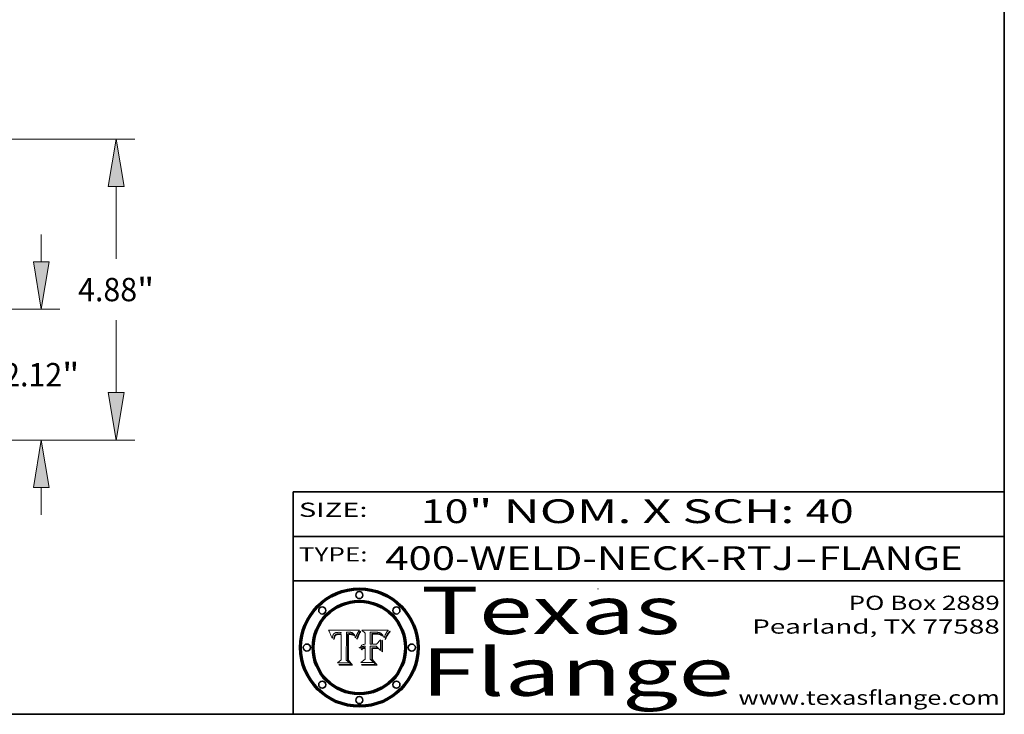
# Model space of a CAD drawing. Extents: x 0 to 10.8, y 0 to 8.2.
# Drawn here: x 6.6 to 10.8, y 0.2 to 3.2 of the extents above; entities that cross this region are included whole.
import ezdxf
from ezdxf.enums import TextEntityAlignment as Align

# ---------------------------------------------------------------- set-up
doc = ezdxf.new("R2010")
doc.units = 0
doc.header["$MEASUREMENT"] = 0
doc.layers.get('0').update_dxf_attribs({"lineweight": 13})
doc.layers.add('1', color=7, linetype='Continuous', lineweight=13)
doc.styles.get("Standard").update_dxf_attribs({"font": 'isocp.shx'})

# ---------------------------------------------------------------- blocks, each defined once
blk = doc.blocks.new('BLOCK1')
at = {"color": 7, "lineweight": 13, "ltscale": 0.03937}
for s, p, p2 in [('400-WELD-NECK-RTJ', (8.139206, 0.858248), (9.863589, 0.858248)), ('FLANGE', (9.966637, 0.858248), (10.574257, 0.858248)), ('-', (9.865114, 0.858248), (9.965113, 0.858248))]:
    blk.add_text(s, height=0.1, dxfattribs=at).set_placement(p, p2, align=Align.FIT)
blk = doc.blocks.new('BLOCK2')
at = {"color": 7, "lineweight": 13, "ltscale": 0.03937}
for s, p, p2 in [('10', (8.288643, 1.055967), (8.490167, 1.055967)), ('" NOM. X SCH: ', (8.491692, 1.055967), (9.911503, 1.055967)), ('40', (9.913027, 1.055967), (10.114551, 1.055967))]:
    blk.add_text(s, height=0.1, dxfattribs=at).set_placement(p, p2, align=Align.FIT)
blk = doc.blocks.new('BLOCK3')
at = {"color": 7, "lineweight": 13, "ltscale": 0.03937}
for s, p, p2 in [('PO Box 2889', (10.093103, 0.689966), (10.730818, 0.689966)), ('Pearland, TX 77588', (9.686702, 0.589966), (10.730818, 0.589966)), ('www.texasflange.com', (9.628644, 0.289966), (10.730818, 0.289966))]:
    blk.add_text(s, height=0.06, dxfattribs=at).set_placement(p, p2, align=Align.FIT)
blk = doc.blocks.new('BLOCK4')
at = {"color": 7, "lineweight": 13, "ltscale": 0.03937}
for s, p, p2 in [('Texas', (8.289209, 0.587871), (9.383692, 0.587871)), ('Flange', (8.289209, 0.327871), (9.608945, 0.327871))]:
    blk.add_text(s, height=0.2, dxfattribs=at).set_placement(p, p2, align=Align.FIT)
blk = doc.blocks.new('BLOCK5')
at = {"color": 7, "lineweight": 5, "ltscale": 0.00324}
blk.add_line((8.029831, 0.605292), (7.900255, 0.604209), dxfattribs=at)
at = {"color": 7, "lineweight": 5, "ltscale": 0.000103}
blk.add_line((7.900255, 0.604209), (7.902151, 0.600546), dxfattribs=at)
at = {"color": 7, "lineweight": 5, "ltscale": 0.0001}
blk.add_line((7.902151, 0.600546), (7.903945, 0.596951), dxfattribs=at)
at = {"color": 7, "lineweight": 5, "ltscale": 9.8e-05}
blk.add_line((7.903945, 0.596951), (7.905638, 0.593424), dxfattribs=at)
at = {"color": 7, "lineweight": 5, "ltscale": 9.5e-05}
for p, q in [((7.905638, 0.593424), (7.907229, 0.589967)), ((7.913659, 0.573722), (7.915938, 0.570681))]:
    blk.add_line(p, q, dxfattribs=at)
at = {"color": 7, "lineweight": 5, "ltscale": 9.3e-05}
blk.add_line((7.907229, 0.589967), (7.908719, 0.58658), dxfattribs=at)
at = {"color": 7, "lineweight": 5, "ltscale": 9e-05}
blk.add_line((7.908719, 0.58658), (7.910106, 0.583262), dxfattribs=at)
at = {"color": 7, "lineweight": 5, "ltscale": 8.7e-05}
blk.add_line((7.910106, 0.583262), (7.911392, 0.580013), dxfattribs=at)
at = {"color": 7, "lineweight": 5, "ltscale": 5.2e-05}
for p, q in [((7.917339, 0.580242), (7.917966, 0.58224)), ((7.990431, 0.595799), (7.992506, 0.595562)), ((7.923073, 0.576006), (7.922543, 0.574013)), ((8.014802, 0.574562), (8.015467, 0.576534))]:
    blk.add_line(p, q, dxfattribs=at)
at = {"color": 7, "lineweight": 5, "ltscale": 5e-05}
for p, q in [((7.917966, 0.58224), (7.918703, 0.584081)), ((7.938912, 0.589269), (7.936934, 0.588921)), ((7.94287, 0.595557), (7.944881, 0.595532)), ((8.008726, 0.584579), (8.009591, 0.582795))]:
    blk.add_line(p, q, dxfattribs=at)
at = {"color": 7, "lineweight": 5, "ltscale": 4.7e-05}
for p, q in [((7.918703, 0.584081), (7.919549, 0.585767)), ((7.936934, 0.588921), (7.935095, 0.588473)), ((7.994457, 0.595229), (7.996287, 0.5948)), ((8.007806, 0.586212), (8.008726, 0.584579)), ((8.01683, 0.580272), (8.017528, 0.582038))]:
    blk.add_line(p, q, dxfattribs=at)
at = {"color": 7, "lineweight": 5, "ltscale": 4.5e-05}
for p, q in [((7.919549, 0.585767), (7.920506, 0.587294)), ((7.935095, 0.588473), (7.933397, 0.587925)), ((7.937799, 0.586203), (7.939577, 0.586511)), ((7.996287, 0.5948), (7.997995, 0.594276)), ((7.92513, 0.573132), (7.925573, 0.574872))]:
    blk.add_line(p, q, dxfattribs=at)
at = {"color": 7, "lineweight": 5, "ltscale": 4.3e-05}
for p, q in [((7.920506, 0.587294), (7.921574, 0.588665)), ((7.997995, 0.594276), (7.99958, 0.593658)), ((8.018954, 0.58536), (8.019684, 0.586917)), ((7.92516, 0.581064), (7.924381, 0.579533))]:
    blk.add_line(p, q, dxfattribs=at)
at = {"color": 7, "lineweight": 5, "ltscale": 4.2e-05}
for p, q in [((7.921574, 0.588665), (7.922751, 0.58988)), ((7.922751, 0.58988), (7.924063, 0.590958)), ((7.933397, 0.587925), (7.931839, 0.587279)), ((7.936151, 0.585809), (7.937799, 0.586203)), ((8.00581, 0.589025), (8.006836, 0.587694)), ((8.019684, 0.586917), (8.020426, 0.588405)), ((7.925573, 0.574872), (7.926092, 0.57648))]:
    blk.add_line(p, q, dxfattribs=at)
at = {"color": 7, "lineweight": 5, "ltscale": 4.4e-05}
for p, q in [((7.924063, 0.590958), (7.92553, 0.591923)), ((8.006836, 0.587694), (8.007806, 0.586212)), ((8.018235, 0.583734), (8.018954, 0.58536)), ((8.029019, 0.60375), (8.029831, 0.605292))]:
    blk.add_line(p, q, dxfattribs=at)
at = {"color": 7, "lineweight": 5, "ltscale": 4.1e-05}
for p, q in [((7.926023, 0.582444), (7.92516, 0.581064)), ((7.99958, 0.593658), (8.001043, 0.592944))]:
    blk.add_line(p, q, dxfattribs=at)
at = {"color": 7, "lineweight": 5, "ltscale": 4.6e-05}
for p, q in [((7.92553, 0.591923), (7.927152, 0.592775)), ((8.017528, 0.582038), (8.018235, 0.583734)), ((7.924381, 0.579533), (7.923684, 0.577847))]:
    blk.add_line(p, q, dxfattribs=at)
at = {"color": 7, "lineweight": 5, "ltscale": 3.9e-05}
for p, q in [((7.926968, 0.58367), (7.926023, 0.582444)), ((8.001043, 0.592944), (8.002384, 0.592136))]:
    blk.add_line(p, q, dxfattribs=at)
at = {"color": 7, "lineweight": 5, "ltscale": 7.4e-05}
blk.add_line((7.929138, 0.585687), (7.926968, 0.58367), dxfattribs=at)
at = {"color": 7, "lineweight": 5, "ltscale": 4.8e-05}
for p, q in [((7.927152, 0.592775), (7.92893, 0.593513)), ((7.939577, 0.586511), (7.941484, 0.58673)), ((7.923684, 0.577847), (7.923073, 0.576006)), ((7.924766, 0.571259), (7.92513, 0.573132))]:
    blk.add_line(p, q, dxfattribs=at)
at = {"color": 7, "lineweight": 5, "ltscale": 6.9e-05}
for p, q in [((7.92736, 0.579297), (7.928935, 0.581582)), ((7.930843, 0.583356), (7.93324, 0.584759))]:
    blk.add_line(p, q, dxfattribs=at)
at = {"color": 7, "lineweight": 5, "ltscale": 5.1e-05}
for p, q in [((7.92893, 0.593513), (7.930864, 0.594138)), ((7.941484, 0.58673), (7.943519, 0.58686)), ((7.944881, 0.595532), (7.946936, 0.595454)), ((7.924478, 0.569252), (7.924766, 0.571259)), ((8.015467, 0.576534), (8.016143, 0.578438))]:
    blk.add_line(p, q, dxfattribs=at)
at = {"color": 7, "lineweight": 5, "ltscale": 6.5e-05}
blk.add_line((7.928935, 0.581582), (7.930843, 0.583356), dxfattribs=at)
at = {"color": 7, "lineweight": 5, "ltscale": 3.8e-05}
for p, q in [((7.930418, 0.586532), (7.929138, 0.585687)), ((7.93324, 0.584759), (7.93463, 0.585327)), ((8.002384, 0.592136), (8.003601, 0.591231)), ((8.003601, 0.591231), (8.004733, 0.590204))]:
    blk.add_line(p, q, dxfattribs=at)
at = {"color": 7, "lineweight": 5, "ltscale": 4e-05}
for p, q in [((7.931839, 0.587279), (7.930418, 0.586532)), ((7.93463, 0.585327), (7.936151, 0.585809)), ((8.004733, 0.590204), (8.00581, 0.589025)), ((8.020426, 0.588405), (8.021177, 0.589826))]:
    blk.add_line(p, q, dxfattribs=at)
at = {"color": 7, "lineweight": 5, "ltscale": 5.4e-05}
for p, q in [((7.930864, 0.594138), (7.932953, 0.594648)), ((7.943519, 0.58686), (7.945682, 0.586905)), ((7.949034, 0.595323), (7.951177, 0.595142)), ((7.924266, 0.567111), (7.924478, 0.569252)), ((8.014147, 0.572519), (8.014802, 0.574562))]:
    blk.add_line(p, q, dxfattribs=at)
at = {"color": 7, "lineweight": 5, "ltscale": 5.7e-05}
for p, q in [((7.932953, 0.594648), (7.9352, 0.595046)), ((7.943286, 0.589667), (7.941029, 0.589518)), ((8.012525, 0.574142), (8.014147, 0.572519))]:
    blk.add_line(p, q, dxfattribs=at)
at = {"color": 7, "lineweight": 5, "ltscale": 6e-05}
for p, q in [((7.9352, 0.595046), (7.9376, 0.595331)), ((7.945682, 0.589716), (7.943286, 0.589667))]:
    blk.add_line(p, q, dxfattribs=at)
at = {"color": 7, "lineweight": 5, "ltscale": 6.4e-05}
blk.add_line((7.9376, 0.595331), (7.940158, 0.5955), dxfattribs=at)
at = {"color": 7, "lineweight": 5, "ltscale": 5.3e-05}
for p, q in [((7.941029, 0.589518), (7.938912, 0.589269)), ((7.946936, 0.595454), (7.949034, 0.595323)), ((8.009591, 0.582795), (8.010404, 0.580859))]:
    blk.add_line(p, q, dxfattribs=at)
at = {"color": 7, "lineweight": 5, "ltscale": 6.8e-05}
blk.add_line((7.940158, 0.5955), (7.94287, 0.595557), dxfattribs=at)
at = {"color": 7, "lineweight": 5, "ltscale": 0.000162}
blk.add_line((7.952171, 0.589608), (7.945682, 0.589716), dxfattribs=at)
at = {"color": 7, "lineweight": 5, "ltscale": 0.000192}
blk.add_line((7.945682, 0.586905), (7.953361, 0.586796), dxfattribs=at)
at = {"color": 7, "lineweight": 5, "ltscale": 5.5e-05}
for p, q in [((7.951177, 0.595142), (7.953361, 0.594908)), ((7.988236, 0.595943), (7.990431, 0.595799)), ((7.916824, 0.578087), (7.917339, 0.580242)), ((7.922543, 0.574013), (7.922096, 0.571866))]:
    blk.add_line(p, q, dxfattribs=at)
at = {"color": 7, "lineweight": 5, "ltscale": 0.000136}
blk.add_line((7.953361, 0.594908), (7.952171, 0.589608), dxfattribs=at)
at = {"color": 7, "lineweight": 5, "ltscale": 0.00269}
blk.add_line((7.953361, 0.586796), (7.953361, 0.479178), dxfattribs=at)
at = {"color": 7, "lineweight": 5, "ltscale": 0.002931}
blk.add_line((7.974885, 0.478313), (7.976183, 0.595557), dxfattribs=at)
at = {"color": 7, "lineweight": 5, "ltscale": 4.9e-05}
for p, q in [((7.976183, 0.595557), (7.97813, 0.595713)), ((7.97813, 0.595713), (7.980077, 0.595835)), ((7.980077, 0.595835), (7.982024, 0.59592)), ((7.982024, 0.59592), (7.983971, 0.595973)), ((7.983971, 0.595973), (7.985918, 0.595991)), ((7.992506, 0.595562), (7.994457, 0.595229)), ((8.016143, 0.578438), (8.01683, 0.580272))]:
    blk.add_line(p, q, dxfattribs=at)
at = {"color": 7, "lineweight": 5, "ltscale": 5.8e-05}
for p, q in [((7.985918, 0.595991), (7.988236, 0.595943)), ((7.922096, 0.571866), (7.921734, 0.569565))]:
    blk.add_line(p, q, dxfattribs=at)
at = {"color": 7, "lineweight": 5, "ltscale": 0.0004}
blk.add_line((8.021177, 0.589826), (8.029019, 0.60375), dxfattribs=at)
at = {"color": 7, "lineweight": 5, "ltscale": 8.5e-05}
blk.add_line((7.911392, 0.580013), (7.912577, 0.576833), dxfattribs=at)
at = {"color": 7, "lineweight": 5, "ltscale": 8.2e-05}
blk.add_line((7.912577, 0.576833), (7.913659, 0.573722), dxfattribs=at)
at = {"color": 7, "lineweight": 5, "ltscale": 6.6e-05}
blk.add_line((7.915938, 0.570681), (7.916123, 0.573306), dxfattribs=at)
at = {"color": 7, "lineweight": 5, "ltscale": 6.2e-05}
for p, q in [((7.916123, 0.573306), (7.916418, 0.575775)), ((7.921734, 0.569565), (7.921454, 0.567111)), ((8.011871, 0.576531), (8.012525, 0.574142))]:
    blk.add_line(p, q, dxfattribs=at)
at = {"color": 7, "lineweight": 5, "ltscale": 5.9e-05}
for p, q in [((7.916418, 0.575775), (7.916824, 0.578087)), ((8.011163, 0.578771), (8.011871, 0.576531))]:
    blk.add_line(p, q, dxfattribs=at)
at = {"color": 7, "lineweight": 5, "ltscale": 7e-05}
blk.add_line((7.921454, 0.567111), (7.924266, 0.567111), dxfattribs=at)
at = {"color": 7, "lineweight": 5, "ltscale": 7.7e-05}
blk.add_line((7.926092, 0.57648), (7.92736, 0.579297), dxfattribs=at)
at = {"color": 7, "lineweight": 5, "ltscale": 5.6e-05}
blk.add_line((8.010404, 0.580859), (8.011163, 0.578771), dxfattribs=at)
at = {"color": 7, "lineweight": 5, "ltscale": 0.000493}
blk.add_line((7.953361, 0.479178), (7.93822, 0.466523), dxfattribs=at)
at = {"color": 7, "lineweight": 5, "ltscale": 0.001236}
blk.add_line((7.93822, 0.466523), (7.987647, 0.466523), dxfattribs=at)
at = {"color": 7, "lineweight": 5, "ltscale": 0.000434}
blk.add_line((7.987647, 0.466523), (7.974885, 0.478313), dxfattribs=at)
blk = doc.blocks.new('BLOCK6')
at = {"color": 7, "lineweight": 5, "ltscale": 0.000505}
blk.add_line((8.03978, 0.605292), (8.054382, 0.591339), dxfattribs=at)
at = {"color": 7, "lineweight": 5, "ltscale": 0.002807}
blk.add_line((8.152051, 0.605292), (8.03978, 0.605292), dxfattribs=at)
at = {"color": 7, "lineweight": 5, "ltscale": 0.001141}
blk.add_line((8.054382, 0.591339), (8.054382, 0.545696), dxfattribs=at)
at = {"color": 7, "lineweight": 5, "ltscale": 0.001265}
blk.add_line((8.076014, 0.545696), (8.076014, 0.596315), dxfattribs=at)
at = {"color": 7, "lineweight": 5, "ltscale": 0.0001}
blk.add_line((8.076014, 0.596315), (8.080016, 0.596207), dxfattribs=at)
at = {"color": 7, "lineweight": 5, "ltscale": 0.000262}
blk.add_line((8.080016, 0.596207), (8.090507, 0.596099), dxfattribs=at)
at = {"color": 7, "lineweight": 5, "ltscale": 7.8e-05}
for p, q in [((8.085749, 0.590474), (8.082612, 0.590366)), ((8.117954, 0.587933), (8.115029, 0.588965))]:
    blk.add_line(p, q, dxfattribs=at)
at = {"color": 7, "lineweight": 5, "ltscale": 0.001117}
blk.add_line((8.082612, 0.590366), (8.082612, 0.545696), dxfattribs=at)
at = {"color": 7, "lineweight": 5, "ltscale": 6.7e-05}
for p, q in [((8.085316, 0.587445), (8.087994, 0.58764)), ((8.120915, 0.584246), (8.123219, 0.582873)), ((8.043013, 0.542615), (8.040755, 0.541208)), ((8.036938, 0.537626), (8.03538, 0.535451))]:
    blk.add_line(p, q, dxfattribs=at)
at = {"color": 7, "lineweight": 5, "ltscale": 0.001044}
blk.add_line((8.085316, 0.545696), (8.085316, 0.587445), dxfattribs=at)
at = {"color": 7, "lineweight": 5, "ltscale": 6.8e-05}
for p, q in [((8.088465, 0.590591), (8.085749, 0.590474)), ((8.122807, 0.58518), (8.120546, 0.586671))]:
    blk.add_line(p, q, dxfattribs=at)
at = {"color": 7, "lineweight": 5, "ltscale": 6.3e-05}
for p, q in [((8.087994, 0.58764), (8.090491, 0.587792)), ((8.09689, 0.587987), (8.099417, 0.587969)), ((8.126338, 0.581511), (8.124737, 0.583461)), ((8.127607, 0.579333), (8.126338, 0.581511))]:
    blk.add_line(p, q, dxfattribs=at)
at = {"color": 7, "lineweight": 5, "ltscale": 7e-05}
for p, q in [((8.091251, 0.590682), (8.088465, 0.590591)), ((8.130044, 0.580736), (8.131463, 0.578313))]:
    blk.add_line(p, q, dxfattribs=at)
at = {"color": 7, "lineweight": 5, "ltscale": 5.8e-05}
for p, q in [((8.090491, 0.587792), (8.092805, 0.5879)), ((8.110827, 0.595125), (8.113085, 0.594648)), ((8.134311, 0.572844), (8.135177, 0.575007))]:
    blk.add_line(p, q, dxfattribs=at)
at = {"color": 7, "lineweight": 5, "ltscale": 0.000154}
blk.add_line((8.090507, 0.596099), (8.096672, 0.596207), dxfattribs=at)
at = {"color": 7, "lineweight": 5, "ltscale": 7.1e-05}
for p, q in [((8.094107, 0.590747), (8.091251, 0.590682)), ((8.102909, 0.596033), (8.10574, 0.595817)), ((8.113329, 0.586844), (8.116087, 0.586202)), ((8.140617, 0.587735), (8.14189, 0.590261))]:
    blk.add_line(p, q, dxfattribs=at)
at = {"color": 7, "lineweight": 5, "ltscale": 5.3e-05}
for p, q in [((8.092805, 0.5879), (8.094938, 0.587964)), ((8.104068, 0.587826), (8.106191, 0.5877)), ((8.124398, 0.58835), (8.125804, 0.586758)), ((8.136889, 0.57926), (8.137697, 0.581201))]:
    blk.add_line(p, q, dxfattribs=at)
at = {"color": 7, "lineweight": 5, "ltscale": 7.3e-05}
blk.add_line((8.097032, 0.590786), (8.094107, 0.590747), dxfattribs=at)
at = {"color": 7, "lineweight": 5, "ltscale": 4.9e-05}
for p, q in [((8.094938, 0.587964), (8.09689, 0.587987)), ((8.122994, 0.589734), (8.124398, 0.58835)), ((8.137697, 0.581201), (8.138474, 0.583019)), ((8.148372, 0.600311), (8.149522, 0.601895)), ((8.038381, 0.532799), (8.04004, 0.533868)), ((8.047222, 0.536498), (8.049152, 0.536744)), ((8.052347, 0.531458), (8.050394, 0.531249))]:
    blk.add_line(p, q, dxfattribs=at)
at = {"color": 7, "lineweight": 5, "ltscale": 8e-05}
for p, q in [((8.096672, 0.596207), (8.099887, 0.596163)), ((8.054382, 0.545696), (8.051189, 0.545309))]:
    blk.add_line(p, q, dxfattribs=at)
at = {"color": 7, "lineweight": 5, "ltscale": 7.5e-05}
for p, q in [((8.100026, 0.590798), (8.097032, 0.590786)), ((8.131463, 0.578313), (8.132887, 0.575682))]:
    blk.add_line(p, q, dxfattribs=at)
at = {"color": 7, "lineweight": 5, "ltscale": 6e-05}
blk.add_line((8.099417, 0.587969), (8.101811, 0.587915), dxfattribs=at)
at = {"color": 7, "lineweight": 5, "ltscale": 7.6e-05}
for p, q in [((8.099887, 0.596163), (8.102909, 0.596033)), ((8.051189, 0.545309), (8.048231, 0.544665))]:
    blk.add_line(p, q, dxfattribs=at)
at = {"color": 7, "lineweight": 5, "ltscale": 0.000106}
blk.add_line((8.104273, 0.590684), (8.100026, 0.590798), dxfattribs=at)
at = {"color": 7, "lineweight": 5, "ltscale": 5.6e-05}
for p, q in [((8.101811, 0.587915), (8.104068, 0.587826)), ((8.136049, 0.577196), (8.136889, 0.57926))]:
    blk.add_line(p, q, dxfattribs=at)
at = {"color": 7, "lineweight": 5, "ltscale": 9.8e-05}
blk.add_line((8.108189, 0.59034), (8.104273, 0.590684), dxfattribs=at)
at = {"color": 7, "lineweight": 5, "ltscale": 6.6e-05}
for p, q in [((8.10574, 0.595817), (8.108379, 0.595514)), ((8.118538, 0.585356), (8.120915, 0.584246)), ((8.128628, 0.582951), (8.130044, 0.580736)), ((8.040755, 0.541208), (8.03873, 0.539544)), ((8.03873, 0.539544), (8.036938, 0.537626))]:
    blk.add_line(p, q, dxfattribs=at)
at = {"color": 7, "lineweight": 5, "ltscale": 5e-05}
for p, q in [((8.106191, 0.5877), (8.108179, 0.58754)), ((8.11515, 0.594086), (8.117024, 0.593438)), ((8.049152, 0.536744), (8.051138, 0.536826))]:
    blk.add_line(p, q, dxfattribs=at)
at = {"color": 7, "lineweight": 5, "ltscale": 4.7e-05}
for p, q in [((8.108179, 0.58754), (8.110031, 0.587343)), ((8.032967, 0.530337), (8.033725, 0.528606))]:
    blk.add_line(p, q, dxfattribs=at)
at = {"color": 7, "lineweight": 5, "ltscale": 9.1e-05}
blk.add_line((8.111775, 0.589767), (8.108189, 0.59034), dxfattribs=at)
at = {"color": 7, "lineweight": 5, "ltscale": 6.2e-05}
blk.add_line((8.108379, 0.595514), (8.110827, 0.595125), dxfattribs=at)
at = {"color": 7, "lineweight": 5, "ltscale": 4.3e-05}
for p, q in [((8.110031, 0.587343), (8.111747, 0.587112)), ((8.118707, 0.592701), (8.120198, 0.591881)), ((8.120198, 0.591881), (8.121594, 0.59091)), ((8.13922, 0.584714), (8.139935, 0.586286))]:
    blk.add_line(p, q, dxfattribs=at)
at = {"color": 7, "lineweight": 5, "ltscale": 4e-05}
for p, q in [((8.111747, 0.587112), (8.113329, 0.586844)), ((8.139935, 0.586286), (8.140617, 0.587735)), ((8.045129, 0.526349), (8.046567, 0.527039)), ((8.046567, 0.527039), (8.048048, 0.527603)), ((8.048048, 0.527603), (8.049571, 0.528042)), ((8.049571, 0.528042), (8.051134, 0.528356)), ((8.051134, 0.528356), (8.052737, 0.528543)), ((8.052773, 0.536748), (8.054382, 0.53661))]:
    blk.add_line(p, q, dxfattribs=at)
at = {"color": 7, "lineweight": 5, "ltscale": 8.4e-05}
blk.add_line((8.115029, 0.588965), (8.111775, 0.589767), dxfattribs=at)
at = {"color": 7, "lineweight": 5, "ltscale": 5.4e-05}
for p, q in [((8.113085, 0.594648), (8.11515, 0.594086)), ((8.150747, 0.603555), (8.152051, 0.605292)), ((8.033725, 0.528606), (8.035222, 0.530168))]:
    blk.add_line(p, q, dxfattribs=at)
at = {"color": 7, "lineweight": 5, "ltscale": 6.5e-05}
for p, q in [((8.116087, 0.586202), (8.118538, 0.585356)), ((8.124737, 0.583461), (8.122807, 0.58518))]:
    blk.add_line(p, q, dxfattribs=at)
at = {"color": 7, "lineweight": 5, "ltscale": 4.6e-05}
for p, q in [((8.117024, 0.593438), (8.118707, 0.592701)), ((8.121594, 0.59091), (8.122994, 0.589734)), ((8.138474, 0.583019), (8.13922, 0.584714)), ((8.1473, 0.598802), (8.148372, 0.600311)), ((8.039021, 0.52592), (8.037725, 0.524604)), ((8.048522, 0.530904), (8.046733, 0.53042))]:
    blk.add_line(p, q, dxfattribs=at)
at = {"color": 7, "lineweight": 5, "ltscale": 7.2e-05}
for p, q in [((8.120546, 0.586671), (8.117954, 0.587933)), ((8.048231, 0.544665), (8.045504, 0.543768)), ((8.125449, 0.581235), (8.127607, 0.579333)), ((8.034058, 0.533022), (8.032967, 0.530337))]:
    blk.add_line(p, q, dxfattribs=at)
at = {"color": 7, "lineweight": 5, "ltscale": 6.9e-05}
for p, q in [((8.123219, 0.582873), (8.125449, 0.581235)), ((8.143089, 0.592394), (8.144543, 0.594729)), ((8.045504, 0.543768), (8.043013, 0.542615)), ((8.03538, 0.535451), (8.034058, 0.533022))]:
    blk.add_line(p, q, dxfattribs=at)
at = {"color": 7, "lineweight": 5, "ltscale": 5.7e-05}
blk.add_line((8.125804, 0.586758), (8.127215, 0.584958), dxfattribs=at)
at = {"color": 7, "lineweight": 5, "ltscale": 6.1e-05}
for p, q in [((8.127215, 0.584958), (8.128628, 0.582951)), ((8.14189, 0.590261), (8.143089, 0.592394))]:
    blk.add_line(p, q, dxfattribs=at)
at = {"color": 7, "lineweight": 5, "ltscale": 3.8e-05}
blk.add_line((8.144543, 0.594729), (8.145386, 0.596012), dxfattribs=at)
at = {"color": 7, "lineweight": 5, "ltscale": 4.1e-05}
for p, q in [((8.145386, 0.596012), (8.146304, 0.597369)), ((8.042372, 0.524592), (8.04373, 0.525533)), ((8.04373, 0.525533), (8.045129, 0.526349)), ((8.051138, 0.536826), (8.052773, 0.536748)), ((8.052737, 0.528543), (8.054382, 0.528606))]:
    blk.add_line(p, q, dxfattribs=at)
at = {"color": 7, "lineweight": 5, "ltscale": 4.4e-05}
for p, q in [((8.146304, 0.597369), (8.1473, 0.598802)), ((8.03978, 0.522333), (8.041057, 0.523526))]:
    blk.add_line(p, q, dxfattribs=at)
at = {"color": 7, "lineweight": 5, "ltscale": 5.2e-05}
for p, q in [((8.149522, 0.601895), (8.150747, 0.603555)), ((8.035222, 0.530168), (8.036774, 0.531566))]:
    blk.add_line(p, q, dxfattribs=at)
at = {"color": 7, "lineweight": 5, "ltscale": 0.000165}
blk.add_line((8.082612, 0.545696), (8.076014, 0.545696), dxfattribs=at)
at = {"color": 7, "lineweight": 5, "ltscale": 0.000408}
blk.add_line((8.101647, 0.545696), (8.085316, 0.545696), dxfattribs=at)
at = {"color": 7, "lineweight": 5, "ltscale": 0.000629}
blk.add_line((8.118953, 0.563975), (8.101647, 0.545696), dxfattribs=at)
at = {"color": 7, "lineweight": 5, "ltscale": 0.001133}
blk.add_line((8.118953, 0.518655), (8.118953, 0.563975), dxfattribs=at)
at = {"color": 7, "lineweight": 5, "ltscale": 7.9e-05}
blk.add_line((8.132887, 0.575682), (8.134311, 0.572844), dxfattribs=at)
at = {"color": 7, "lineweight": 5, "ltscale": 5.9e-05}
blk.add_line((8.135177, 0.575007), (8.136049, 0.577196), dxfattribs=at)
at = {"color": 7, "lineweight": 5, "ltscale": 5.1e-05}
for p, q in [((8.036774, 0.531566), (8.038381, 0.532799)), ((8.054382, 0.531527), (8.052347, 0.531458))]:
    blk.add_line(p, q, dxfattribs=at)
at = {"color": 7, "lineweight": 5, "ltscale": 7.7e-05}
blk.add_line((8.037725, 0.524604), (8.03978, 0.522333), dxfattribs=at)
at = {"color": 7, "lineweight": 5, "ltscale": 4.5e-05}
for p, q in [((8.0404, 0.527097), (8.039021, 0.52592)), ((8.041859, 0.528135), (8.0404, 0.527097)), ((8.043403, 0.529035), (8.041859, 0.528135)), ((8.045027, 0.529796), (8.043403, 0.529035)), ((8.046733, 0.53042), (8.045027, 0.529796))]:
    blk.add_line(p, q, dxfattribs=at)
at = {"color": 7, "lineweight": 5, "ltscale": 4.8e-05}
for p, q in [((8.04004, 0.533868), (8.041754, 0.534771)), ((8.041754, 0.534771), (8.043522, 0.535512)), ((8.043522, 0.535512), (8.045345, 0.536087)), ((8.045345, 0.536087), (8.047222, 0.536498)), ((8.050394, 0.531249), (8.048522, 0.530904))]:
    blk.add_line(p, q, dxfattribs=at)
at = {"color": 7, "lineweight": 5, "ltscale": 4.2e-05}
blk.add_line((8.041057, 0.523526), (8.042372, 0.524592), dxfattribs=at)
at = {"color": 7, "lineweight": 5, "ltscale": 0.000127}
blk.add_line((8.054382, 0.53661), (8.054382, 0.531527), dxfattribs=at)
at = {"color": 7, "lineweight": 5, "ltscale": 0.001163}
blk.add_line((8.054382, 0.528606), (8.054382, 0.482097), dxfattribs=at)
at = {"color": 7, "lineweight": 5, "ltscale": 0.001363}
blk.add_line((8.076014, 0.482097), (8.076014, 0.53661), dxfattribs=at)
at = {"color": 7, "lineweight": 5, "ltscale": 0.000619}
blk.add_line((8.076014, 0.53661), (8.100782, 0.53661), dxfattribs=at)
at = {"color": 7, "lineweight": 5, "ltscale": 0.000639}
blk.add_line((8.100782, 0.53661), (8.118953, 0.518655), dxfattribs=at)
at = {"color": 7, "lineweight": 5, "ltscale": 0.000564}
blk.add_line((8.054382, 0.482097), (8.036753, 0.468038), dxfattribs=at)
at = {"color": 7, "lineweight": 5, "ltscale": 0.001328}
blk.add_line((8.036753, 0.468038), (8.089859, 0.468038), dxfattribs=at)
at = {"color": 7, "lineweight": 5, "ltscale": 0.000493}
blk.add_line((8.089859, 0.468038), (8.076014, 0.482097), dxfattribs=at)
blk = doc.blocks.new('BLOCK28')
at = {"color": 7, "lineweight": 13, "ltscale": 0.011054}
for p, q in [((12.120274, 2.88922), (12.120274, 3.331387)), ((12.120274, -1.211387), (12.120274, -0.76922))]:
    blk.add_line(p, q, dxfattribs=at)
at = {"color": 7, "lineweight": 13, "ltscale": 0.03937}
for p, q in [((9.052847, 2.12), (12.423121, 2.12)), ((9.052847, 0), (12.423121, 0))]:
    blk.add_line(p, q, dxfattribs=at)
for points in [[(11.992071, 2.88922), (12.120274, 2.12), (12.248477, 2.88922)], [(12.248477, -0.76922), (12.120274, 0), (11.992071, -0.76922)]]:
    blk.add_lwpolyline(points, close=True, dxfattribs=at)
for points in [[(11.992071, 2.88922), (12.120274, 2.12), (11.992071, 2.88922), (12.248477, 2.88922)], [(12.248477, -0.76922), (12.120274, 0), (12.248477, -0.76922), (11.992071, -0.76922)]]:
    blk.add_solid(points, dxfattribs=at)
for s, p, p2 in [('2.12', (11.502801, 0.870721), (12.460137, 0.870721)), ('"', (12.460139, 0.870721), (12.737748, 0.870721))]:
    blk.add_text(s, height=0.378558, dxfattribs=at).set_placement(p, p2, align=Align.FIT)
blk = doc.blocks.new('BLOCK29')
at = {"color": 7, "lineweight": 13, "ltscale": 0.03937}
for p, q in [((5.391587, 4.88), (13.638556, 4.88)), ((13.335709, 2.936971), (13.335709, 4.11078)), ((13.335709, 0.76922), (13.335709, 1.943028)), ((9.052847, 0), (13.638556, 0))]:
    blk.add_line(p, q, dxfattribs=at)
for points in [[(13.463912, 4.11078), (13.335709, 4.88), (13.207506, 4.11078)], [(13.207506, 0.76922), (13.335709, 0), (13.463912, 0.76922)]]:
    blk.add_lwpolyline(points, close=True, dxfattribs=at)
for points in [[(13.463912, 4.11078), (13.335709, 4.88), (13.463912, 4.11078), (13.207506, 4.11078)], [(13.207506, 0.76922), (13.335709, 0), (13.207506, 0.76922), (13.463912, 0.76922)]]:
    blk.add_solid(points, dxfattribs=at)
for s, p, p2 in [('4.88', (12.718236, 2.250721), (13.675572, 2.250721)), ('"', (13.675573, 2.250721), (13.953182, 2.250721))]:
    blk.add_text(s, height=0.378558, dxfattribs=at).set_placement(p, p2, align=Align.FIT)

msp = doc.modelspace()

# ---------------------------------------------------------------- linework, layer by layer
at = {"color": 7, "lineweight": 13, "ltscale": 0.03937}
for points in [[(8.029831, 0.605292), (8.029019, 0.60375), (8.021177, 0.589826), (8.020426, 0.588405), (8.019684, 0.586917), (8.018954, 0.58536), (8.018235, 0.583734), (8.017528, 0.582038), (8.01683, 0.580272), (8.016143, 0.578438), (8.015467, 0.576534), (8.014802, 0.574562), (8.014147, 0.572519), (8.012525, 0.574142), (8.011871, 0.576531), (8.011163, 0.578771), (8.010404, 0.580859), (8.009591, 0.582795), (8.008726, 0.584579), (8.007806, 0.586212), (8.006836, 0.587694), (8.00581, 0.589025), (8.004733, 0.590204), (8.003601, 0.591231), (8.002384, 0.592136), (8.001043, 0.592944), (7.99958, 0.593658), (7.997995, 0.594276), (7.996287, 0.5948), (7.994457, 0.595229), (7.992506, 0.595562), (7.990431, 0.595799), (7.988236, 0.595943), (7.985918, 0.595991), (7.983971, 0.595973), (7.982024, 0.59592), (7.980077, 0.595835), (7.97813, 0.595713), (7.976183, 0.595557), (7.974885, 0.478313), (7.987647, 0.466523), (7.93822, 0.466523), (7.953361, 0.479178), (7.953361, 0.586796), (7.945682, 0.586905), (7.943519, 0.58686), (7.941484, 0.58673), (7.939577, 0.586511), (7.937799, 0.586203), (7.936151, 0.585809), (7.93463, 0.585327), (7.93324, 0.584759), (7.930843, 0.583356), (7.928935, 0.581582), (7.92736, 0.579297), (7.926092, 0.57648), (7.925573, 0.574872), (7.92513, 0.573132), (7.924766, 0.571259), (7.924478, 0.569252), (7.924266, 0.567111), (7.921454, 0.567111), (7.921734, 0.569565), (7.922096, 0.571866), (7.922543, 0.574013), (7.923073, 0.576006), (7.923684, 0.577847), (7.924381, 0.579533), (7.92516, 0.581064), (7.926023, 0.582444), (7.926968, 0.58367), (7.929138, 0.585687), (7.930418, 0.586532), (7.931839, 0.587279), (7.933397, 0.587925), (7.935095, 0.588473), (7.936934, 0.588921), (7.938912, 0.589269), (7.941029, 0.589518), (7.943286, 0.589667), (7.945682, 0.589716), (7.952171, 0.589608), (7.953361, 0.594908), (7.951177, 0.595142), (7.949034, 0.595323), (7.946936, 0.595454), (7.944881, 0.595532), (7.94287, 0.595557), (7.940158, 0.5955), (7.9376, 0.595331), (7.9352, 0.595046), (7.932953, 0.594648), (7.930864, 0.594138), (7.92893, 0.593513), (7.927152, 0.592775), (7.92553, 0.591923), (7.924063, 0.590958), (7.922751, 0.58988), (7.921574, 0.588665), (7.920506, 0.587294), (7.919549, 0.585767), (7.918703, 0.584081), (7.917966, 0.58224), (7.917339, 0.580242), (7.916824, 0.578087), (7.916418, 0.575775), (7.916123, 0.573306), (7.915938, 0.570681), (7.913659, 0.573722), (7.912577, 0.576833), (7.911392, 0.580013), (7.910106, 0.583262), (7.908719, 0.58658), (7.907229, 0.589967), (7.905638, 0.593424), (7.903945, 0.596951), (7.902151, 0.600546), (7.900255, 0.604209)], [(8.007766, 0.581604), (8.006072, 0.582632), (8.004322, 0.583551), (8.002516, 0.584363), (8.000652, 0.585066), (7.998734, 0.58566), (7.996758, 0.586148), (7.994728, 0.586526), (7.992641, 0.586796), (7.990496, 0.586959), (7.988297, 0.587013), (7.986785, 0.586983), (7.985234, 0.586896), (7.983644, 0.586751), (7.983538, 0.477987), (8.000735, 0.457653), (7.945466, 0.457653), (7.942978, 0.460574), (7.994786, 0.460574), (7.980293, 0.477123), (7.980293, 0.589826), (7.986134, 0.589934), (7.988171, 0.589916), (7.990086, 0.589866), (7.991879, 0.589782), (7.993549, 0.589665), (7.995098, 0.589514), (7.997828, 0.589112), (8.000069, 0.588575), (8.001862, 0.587888), (8.003455, 0.586953), (8.004886, 0.585755), (8.006157, 0.584294), (8.007269, 0.582567)], [(8.036644, 0.598478), (8.035144, 0.596448), (8.033629, 0.594168), (8.032099, 0.591638), (8.030552, 0.588855), (8.028992, 0.585822), (8.027416, 0.582539), (8.025824, 0.579005), (8.024219, 0.575219), (8.022597, 0.571182), (8.020961, 0.566895), (8.018149, 0.567869), (8.020069, 0.573183), (8.021652, 0.577253), (8.023227, 0.581049), (8.024791, 0.584573), (8.026342, 0.587825), (8.027884, 0.590802), (8.029413, 0.593508), (8.030933, 0.595943), (8.032442, 0.598104), (8.03394, 0.599991)], [(8.03978, 0.605292), (8.152051, 0.605292), (8.150747, 0.603555), (8.149522, 0.601895), (8.148372, 0.600311), (8.1473, 0.598802), (8.146304, 0.597369), (8.145386, 0.596012), (8.144543, 0.594729), (8.143089, 0.592394), (8.14189, 0.590261), (8.140617, 0.587735), (8.139935, 0.586286), (8.13922, 0.584714), (8.138474, 0.583019), (8.137697, 0.581201), (8.136889, 0.57926), (8.136049, 0.577196), (8.135177, 0.575007), (8.134311, 0.572844), (8.132887, 0.575682), (8.131463, 0.578313), (8.130044, 0.580736), (8.128628, 0.582951), (8.127215, 0.584958), (8.125804, 0.586758), (8.124398, 0.58835), (8.122994, 0.589734), (8.121594, 0.59091), (8.120198, 0.591881), (8.118707, 0.592701), (8.117024, 0.593438), (8.11515, 0.594086), (8.113085, 0.594648), (8.110827, 0.595125), (8.108379, 0.595514), (8.10574, 0.595817), (8.102909, 0.596033), (8.099887, 0.596163), (8.096672, 0.596207), (8.090507, 0.596099), (8.080016, 0.596207), (8.076014, 0.596315), (8.076014, 0.545696), (8.082612, 0.545696), (8.082612, 0.590366), (8.085749, 0.590474), (8.088465, 0.590591), (8.091251, 0.590682), (8.094107, 0.590747), (8.097032, 0.590786), (8.100026, 0.590798), (8.104273, 0.590684), (8.108189, 0.59034), (8.111775, 0.589767), (8.115029, 0.588965), (8.117954, 0.587933), (8.120546, 0.586671), (8.122807, 0.58518), (8.124737, 0.583461), (8.126338, 0.581511), (8.127607, 0.579333), (8.125449, 0.581235), (8.123219, 0.582873), (8.120915, 0.584246), (8.118538, 0.585356), (8.116087, 0.586202), (8.113329, 0.586844), (8.111747, 0.587112), (8.110031, 0.587343), (8.108179, 0.58754), (8.106191, 0.5877), (8.104068, 0.587826), (8.101811, 0.587915), (8.099417, 0.587969), (8.09689, 0.587987), (8.094938, 0.587964), (8.092805, 0.5879), (8.090491, 0.587792), (8.087994, 0.58764), (8.085316, 0.587445), (8.085316, 0.545696), (8.101647, 0.545696), (8.118953, 0.563975), (8.118953, 0.518655), (8.100782, 0.53661), (8.076014, 0.53661), (8.076014, 0.482097), (8.089859, 0.468038), (8.036753, 0.468038), (8.054382, 0.482097), (8.054382, 0.528606), (8.052737, 0.528543), (8.051134, 0.528356), (8.049571, 0.528042), (8.048048, 0.527603), (8.046567, 0.527039), (8.045129, 0.526349), (8.04373, 0.525533), (8.042372, 0.524592), (8.041057, 0.523526), (8.03978, 0.522333), (8.037725, 0.524604), (8.039021, 0.52592), (8.0404, 0.527097), (8.041859, 0.528135), (8.043403, 0.529035), (8.045027, 0.529796), (8.046733, 0.53042), (8.048522, 0.530904), (8.050394, 0.531249), (8.052347, 0.531458), (8.054382, 0.531527), (8.054382, 0.53661), (8.052773, 0.536748), (8.051138, 0.536826), (8.049152, 0.536744), (8.047222, 0.536498), (8.045345, 0.536087), (8.043522, 0.535512), (8.041754, 0.534771), (8.04004, 0.533868), (8.038381, 0.532799), (8.036774, 0.531566), (8.035222, 0.530168), (8.033725, 0.528606), (8.032967, 0.530337), (8.034058, 0.533022), (8.03538, 0.535451), (8.036938, 0.537626), (8.03873, 0.539544), (8.040755, 0.541208), (8.043013, 0.542615), (8.045504, 0.543768), (8.048231, 0.544665), (8.051189, 0.545309), (8.054382, 0.545696), (8.054382, 0.591339)], [(8.160271, 0.598694), (8.157292, 0.595112), (8.154542, 0.59159), (8.152022, 0.588129), (8.149732, 0.584729), (8.147671, 0.581388), (8.145838, 0.578109), (8.144234, 0.57489), (8.142862, 0.571733), (8.141717, 0.568634), (8.140802, 0.565596), (8.138531, 0.567111), (8.139469, 0.570503), (8.140637, 0.573882), (8.142038, 0.577251), (8.14367, 0.58061), (8.145533, 0.583958), (8.147629, 0.587294), (8.149955, 0.590619), (8.152513, 0.593936), (8.155303, 0.597239), (8.158324, 0.600533)], [(8.126849, 0.560189), (8.126849, 0.513464), (8.124036, 0.515087), (8.124036, 0.561812)], [(8.107488, 0.527525), (8.085316, 0.527525), (8.085316, 0.481233), (8.104352, 0.457653), (8.041727, 0.457653), (8.039024, 0.460574), (8.098295, 0.460574), (8.082612, 0.479934), (8.082612, 0.530445), (8.104352, 0.530445)]]:
    msp.add_lwpolyline(points, close=True, dxfattribs=at)
at = {"color": 7, "lineweight": 70, "ltscale": 0.03937}
for radius in [0.2475, 0.195]:
    msp.add_circle((8.029755, 0.53125), radius, dxfattribs=at)
at = {"color": 7, "lineweight": 35, "ltscale": 0.03937}
for centre in [(8.029755, 0.7525), (7.873308, 0.687697), (8.186202, 0.687697), (7.808505, 0.53125), (8.251005, 0.53125), (7.873308, 0.374803), (8.186202, 0.374803), (8.029755, 0.31)]:
    msp.add_circle(centre, 0.015, dxfattribs=at)
at = {"color": 7, "lineweight": 5, "ltscale": 0.03937}
msp.add_point((8.029755, 0.53125), dxfattribs=at)
at = {"layer": '1', "color": 7, "lineweight": 35, "ltscale": 0.03937}
for p, q in [((10.75, 8.25), (10.75, 0.25)), ((7.75, 1.1875), (10.75, 1.1875)), ((7.75, 1.1875), (7.75, 0.25)), ((7.75, 1), (10.75, 1)), ((7.75, 0.8125), (10.75, 0.8125)), ((0.25, 0.25), (10.75, 0.25))]:
    msp.add_line(p, q, dxfattribs=at)
at = {"layer": '1', "color": 7, "lineweight": 35, "ltscale": 3.2e-05}
msp.add_line((9.035676, 0.778761), (9.036922, 0.778449), dxfattribs=at)

# ---------------------------------------------------------------- block references
at = {"lineweight": 0, "xscale": 0.26, "yscale": 0.26, "zscale": 0.26}
for name in ['BLOCK29', 'BLOCK28']:
    msp.add_blockref(name, (3.536898, 1.406058), dxfattribs=at)
at = {"lineweight": 0}
for name in ['BLOCK2', 'BLOCK1', 'BLOCK4', 'BLOCK3', 'BLOCK5', 'BLOCK6']:
    msp.add_blockref(name, (0, 0), dxfattribs=at)

# ---------------------------------------------------------------- texts
at = {"color": 7, "lineweight": 13, "ltscale": 0.03937}
for s, p, p2 in [('SIZE:', (7.774762, 1.08216), (8.064134, 1.08216)), ('TYPE:', (7.774762, 0.894218), (8.064134, 0.894218))]:
    msp.add_text(s, height=0.06, dxfattribs=at).set_placement(p, p2, align=Align.FIT)

doc.saveas('drawing.dxf')
